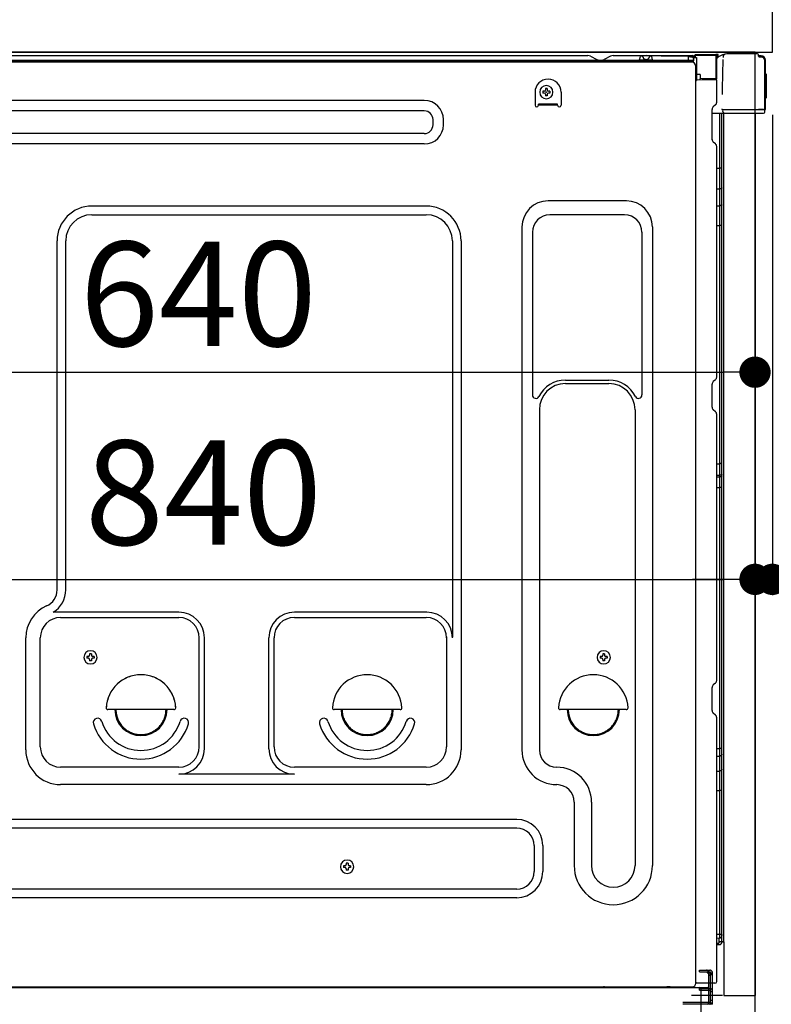
# Model space of a CAD drawing. Extents: x 0 to 26473, y -33085 to -24215.
# Drawn here: x 7410 to 7842, y -28226 to -27660 of the extents above; entities that cross this region are included whole.
import ezdxf

# ---------------------------------------------------------------- set-up
doc = ezdxf.new("R2010")
doc.units = 0
doc.header["$LTSCALE"] = 50
doc.header["$MEASUREMENT"] = 0
for name, pattern in [('CENTERLINE', [30, 24, -1.5, 3, -1.5]), ('HIDDEN', [0.375, 0.25, -0.125]), ('HIDDENNEW0', [4.5, 3, -1.5]), ('PHANTOM', [2.5, 1.25, -0.25, 0.25, -0.25, 0.25, -0.25])]:
    doc.linetypes.add(name, pattern=pattern)
doc.layers.get('0').update_dxf_attribs({"linetype": 'CONTINUOUS'})
doc.layers.get('DEFPOINTS').update_dxf_attribs({"color": 146, "linetype": 'CONTINUOUS'})
for name, color, linetype in [('120-キャビネット（外）', 7, 'CONTINUOUS'), ('121-キャビネット（中）', 253, 'HIDDEN'), ('126-甲板', 2, 'CONTINUOUS'), ('150-機器', 8, 'CONTINUOUS'), ('166-寸法B', 11, 'CONTINUOUS')]:
    doc.layers.add(name, color=color, linetype=linetype)
doc.styles.add('KH001', font='txt')
doc.dimstyles.new('KH1xx030', dxfattribs={"dimscale": 30, "dimtxt": 2, "dimasz": 0.6, "dimexe": 0.3, "dimexo": 1.2, "dimgap": 0.5, "dimtad": 3, "dimdec": 1, "dimdsep": 46, "dimlunit": 6, "dimtxsty": 'KH001', "dimblk": 'DOT', "dimcen": 1, "dimdle": 1, "dimclrd": 256, "dimclre": 256, "dimclrt": 256, "dimadec": 0, "dimazin": 0, "dimtfac": 1, "dimtdec": 1, "dimtix": 1, "dimtmove": 2, "dimatfit": 3, "dimldrblk": 'CLOSEDBLANK', "dimfxl": 1, "dimtolj": 1, "dimtzin": 0, "dimlwd": -1, "dimlwe": -1, "dimarcsym": 0})

# ---------------------------------------------------------------- blocks, each defined once
blk = doc.blocks.new('_Dot')
at = {"color": 0, "linetype": 'ByBlock', "lineweight": -2}
blk.add_line((-0.5, 0), (-1, 0), dxfattribs=at)
at = {"color": 0, "linetype": 'ByBlock', "const_width": 0.5}
blk.add_lwpolyline([(-0.25, 0, 1), (0.25, 0, 1)], format="xyb", close=True, dxfattribs=at)
blk = doc.blocks.new('*D263')
at = {"layer": '166-寸法B', "transparency": 16777216}
for p, q in [((7879.18, -27678.94), (8072.95, -27678.94)), ((8063.95, -28377.94), (8063.95, -27696.94)), ((7868.91, -28395.94), (8072.95, -28395.94))]:
    blk.add_line(p, q, dxfattribs=at)
at = {"layer": 'DEFPOINTS', "color": 0, "transparency": 16777216}
for p in [(7843.18, -27678.94), (8063.95, -27678.94), (7832.91, -28395.94)]:
    blk.add_point(p, dxfattribs=at)
at = {"layer": '166-寸法B', "transparency": 16777216, "xscale": 18, "yscale": 18, "zscale": 18}
for p, rotation in [((8063.95, -27678.94), 90), ((8063.95, -28395.94), 270)]:
    blk.add_blockref('_Dot', p, dxfattribs=dict(at, rotation=rotation))
at = {"layer": '166-寸法B', "transparency": 16777216, "insert": (8018.95, -28037.44), "char_height": 60, "attachment_point": 5, "rotation": 90, "style": 'KH001'}
blk.add_mtext('\\A1;717', dxfattribs=at)
blk = doc.blocks.new('_ClosedBlank')
at = {"color": 0, "linetype": 'ByBlock', "lineweight": -2}
for p, q in [((-1, 0.167), (0, 0)), ((-1, 0.167), (-1, -0.167)), ((0, 0), (-1, -0.167))]:
    blk.add_line(p, q, dxfattribs=at)
blk = doc.blocks.new('*D387')
at = {"layer": '166-寸法B', "transparency": 16777216}
for p, q in [((6992.91, -27714.94), (6992.91, -27990.88)), ((7832.91, -27714.94), (7832.91, -27990.88)), ((6974.91, -27981.88), (6956.91, -27981.88)), ((6992.91, -27981.88), (7010.91, -27981.88)), ((7010.91, -27981.88), (7814.91, -27981.88)), ((7832.91, -27981.88), (7814.91, -27981.88)), ((7850.91, -27981.88), (7868.91, -27981.88))]:
    blk.add_line(p, q, dxfattribs=at)
at = {"layer": 'DEFPOINTS', "color": 0, "transparency": 16777216}
for p in [(6992.91, -27678.94), (7832.91, -27678.94), (7832.91, -27981.88)]:
    blk.add_point(p, dxfattribs=at)
at = {"layer": '166-寸法B', "transparency": 16777216, "xscale": 18, "yscale": 18, "zscale": 18}
blk.add_blockref('_Dot', (6992.91, -27981.88), dxfattribs=at)
at = {"layer": '166-寸法B', "transparency": 16777216, "xscale": 18, "yscale": 18, "zscale": 18, "rotation": 180}
blk.add_blockref('_Dot', (7832.91, -27981.88), dxfattribs=at)
at = {"layer": '166-寸法B', "transparency": 16777216, "insert": (7515.86, -27932.02), "char_height": 60, "attachment_point": 5, "style": 'KH001'}
blk.add_mtext('\\A1;840', dxfattribs=at)
blk = doc.blocks.new('*D280')
at = {"layer": '166-寸法B', "transparency": 16777216}
for p, q in [((7192.91, -27714.94), (7192.91, -27871.84)), ((7832.91, -27714.94), (7832.91, -27871.84)), ((7210.91, -27862.84), (7814.91, -27862.84))]:
    blk.add_line(p, q, dxfattribs=at)
at = {"layer": 'DEFPOINTS', "color": 0, "transparency": 16777216}
for p in [(7192.91, -27678.94), (7832.91, -27678.94), (7832.91, -27862.84)]:
    blk.add_point(p, dxfattribs=at)
at = {"layer": '166-寸法B', "transparency": 16777216, "xscale": 18, "yscale": 18, "zscale": 18, "rotation": 180}
blk.add_blockref('_Dot', (7192.91, -27862.84), dxfattribs=at)
at = {"layer": '166-寸法B', "transparency": 16777216, "xscale": 18, "yscale": 18, "zscale": 18}
blk.add_blockref('_Dot', (7832.91, -27862.84), dxfattribs=at)
at = {"layer": '166-寸法B', "transparency": 16777216, "insert": (7512.91, -27817.84), "char_height": 60, "attachment_point": 5, "style": 'KH001'}
blk.add_mtext('\\A1;640', dxfattribs=at)
blk = doc.blocks.new('*D281')
at = {"layer": '166-寸法B', "linetype": 'ByBlock', "transparency": 16777216}
for p, q in [((7832.91, -27714.94), (7832.91, -27990.88)), ((7842.91, -27714.94), (7842.91, -27990.88)), ((7814.91, -27981.88), (7796.91, -27981.88)), ((7842.91, -27981.88), (7832.91, -27981.88)), ((7860.91, -27981.88), (7878.91, -27981.88))]:
    blk.add_line(p, q, dxfattribs=at)
at = {"layer": 'DEFPOINTS', "color": 0, "transparency": 16777216}
for p in [(7832.91, -27678.94), (7842.91, -27678.94), (7832.91, -27981.88)]:
    blk.add_point(p, dxfattribs=at)
at = {"layer": '166-寸法B', "transparency": 16777216, "xscale": 18, "yscale": 18, "zscale": 18}
blk.add_blockref('_Dot', (7832.91, -27981.88), dxfattribs=at)
at = {"layer": '166-寸法B', "transparency": 16777216, "xscale": 18, "yscale": 18, "zscale": 18, "rotation": 180}
blk.add_blockref('_Dot', (7842.91, -27981.88), dxfattribs=at)
at = {"layer": '166-寸法B', "transparency": 16777216, "insert": (7916.68, -27936.88), "char_height": 60, "attachment_point": 5, "style": 'KH001'}
blk.add_mtext('\\A1;10', dxfattribs=at)

msp = doc.modelspace()

# ---------------------------------------------------------------- linework, layer by layer
at = {"layer": '120-キャビネット（外）', "color": 6}
msp.add_lwpolyline([(7832.91, -27678.94), (6992.91, -27678.94), (6992.91, -28498.94), (7832.91, -28498.94)], close=True, dxfattribs=at)
at = {"layer": '121-キャビネット（中）', "linetype": 'Continuous', "ltscale": 2}
msp.add_line((7208.91, -27678.94), (7807.91, -27678.94), dxfattribs=at)
at = {"layer": '126-甲板'}
msp.add_lwpolyline([(7842.91, -27638.94), (6742.91, -27638.94), (6742.91, -27678.94), (7842.91, -27678.94)], close=True, dxfattribs=at)
at = {"layer": '150-機器', "color": 13, "linetype": 'Continuous'}
for p, q in [((7234.91, -27683.45), (7797.11, -27683.45)), ((7260.39, -27680.95), (7704.61, -27680.95)), ((7704.61, -27680.95), (7736.76, -27680.95)), ((7738.37, -27681.33), (7741.98, -27683.13)), ((7743.32, -27683.45), (7744.9, -27683.45)), ((7749.91, -27681.3), (7746.24, -27683.13)), ((7751.39, -27680.95), (7797.11, -27680.95)), ((7766.56, -27683.44), (7767.06, -27681.49)), ((7766.56, -27683.44), (7774.06, -27683.44)), ((7774.06, -27683.44), (7773.56, -27681.49)), ((7797.61, -27681.45), (7797.61, -27683.95)), ((7798.11, -27680.94), (7798.11, -27681.95)), ((7798.62, -27680.94), (7798.11, -27680.94)), ((7798.11, -27681.95), (7798.62, -27681.96)), ((7810.4, -27680.23), (7798.6, -27680.44)), ((7798.6, -27680.44), (7798.6, -27680.45)), ((7798.6, -27680.45), (7798.6, -27680.47)), ((7798.6, -27680.47), (7798.61, -27680.51)), ((7798.61, -27680.51), (7798.61, -27680.56)), ((7798.61, -27680.56), (7798.61, -27680.62)), ((7798.61, -27680.62), (7798.61, -27680.69)), ((7798.61, -27680.69), (7798.61, -27680.77)), ((7798.61, -27680.77), (7798.62, -27680.85)), ((7798.62, -27680.94), (7810.42, -27680.73)), ((7798.62, -27680.85), (7798.62, -27680.94)), ((7798.62, -27681.96), (7798.62, -27680.94)), ((7798.62, -27680.94), (7798.62, -27680.94)), ((7798.62, -27681.96), (7799.21, -27681.97)), ((7799.21, -27681.97), (7799.21, -27694.76)), ((7811.3, -27680.22), (7810.4, -27680.23)), ((7810.4, -27680.23), (7810.4, -27680.24)), ((7810.4, -27680.24), (7810.4, -27680.26)), ((7810.4, -27680.26), (7810.41, -27680.3)), ((7810.41, -27680.3), (7810.41, -27680.35)), ((7810.41, -27680.35), (7810.41, -27680.41)), ((7810.41, -27680.41), (7810.41, -27680.48)), ((7810.41, -27680.48), (7810.41, -27680.56)), ((7810.41, -27680.56), (7810.42, -27680.65)), ((7810.42, -27680.65), (7810.42, -27680.73)), ((7810.42, -27680.73), (7810.42, -27694.07)), ((7810.42, -27680.73), (7810.42, -27680.73)), ((7810.42, -27680.73), (7810.91, -27680.73)), ((7810.91, -27680.72), (7811.32, -27680.72)), ((7810.91, -27694.07), (7810.91, -27680.73)), ((7810.91, -27681.44), (7810.92, -27681.53)), ((7810.91, -27681.92), (7810.98, -27681.91)), ((7810.92, -27681.53), (7810.94, -27681.61)), ((7810.94, -27681.61), (7810.95, -27681.69)), ((7810.95, -27681.69), (7810.96, -27681.75)), ((7810.96, -27681.75), (7810.97, -27681.81)), ((7810.97, -27681.81), (7810.98, -27681.86)), ((7810.98, -27681.86), (7810.98, -27681.89)), ((7810.98, -27681.89), (7810.98, -27681.91)), ((7810.98, -27681.91), (7810.98, -27681.91)), ((7811.3, -27680.22), (7811.3, -27680.22)), ((7811.3, -27680.22), (7811.3, -27680.25)), ((7811.3, -27680.25), (7811.31, -27680.28)), ((7811.31, -27680.28), (7811.31, -27680.33)), ((7811.31, -27680.33), (7811.31, -27680.4)), ((7811.31, -27680.4), (7811.31, -27680.47)), ((7811.31, -27680.47), (7811.31, -27680.55)), ((7811.31, -27680.55), (7811.32, -27680.63)), ((7811.32, -27680.63), (7811.32, -27680.72)), ((7811.32, -27680.72), (7811.32, -27680.92)), ((7811.32, -27680.72), (7811.32, -27680.72)), ((7811.32, -27680.72), (7811.81, -27680.72)), ((7811.32, -27680.92), (7811.81, -27680.92)), ((7811.81, -27680.92), (7811.81, -27680.72)), ((7814.23, -27700.11), (7814.53, -27683.12)), ((7814.56, -27681.58), (7814.55, -27682.08)), ((7815.7, -27680.14), (7815.78, -27680.13)), ((7815.71, -27680.14), (7815.7, -27680.14)), ((7834.38, -27679.95), (7817.65, -27679.95)), ((7834.98, -27681.25), (7834.98, -27680.55)), ((7834.98, -27681.25), (7834.98, -27680.62)), ((7836.48, -27681.1), (7834.98, -27681.1)), ((7836.56, -27681.73), (7835.26, -27681.7)), ((7836.48, -27681.75), (7835.48, -27681.75)), ((7836.59, -27681.75), (7836.56, -27681.73)), ((7838.48, -27711.45), (7838.48, -27683.75)), ((7838.98, -27711.2), (7838.98, -27683.6)), ((7234.91, -27684.45), (7797.11, -27684.45)), ((7795.95, -27684.45), (7288.05, -27684.45)), ((7798.95, -28213.95), (7798.95, -27687.45)), ((7801.31, -27691.75), (7799.21, -27691.75)), ((7799.21, -27694.76), (7810.42, -27694.57)), ((7808.91, -27694.54), (7799.38, -27695.02)), ((7801.31, -27691.75), (7801.31, -27694.22)), ((7810.42, -27694.07), (7801.31, -27694.22)), ((7801.31, -27694.72), (7801.31, -27694.22)), ((7810.41, -27694.54), (7808.91, -27694.54)), ((7810.42, -27694.07), (7810.91, -27694.07)), ((7810.42, -27694.07), (7810.42, -27694.15)), ((7810.42, -27694.15), (7810.42, -27694.24)), ((7810.42, -27694.24), (7810.42, -27694.32)), ((7810.42, -27694.32), (7810.42, -27694.39)), ((7810.42, -27694.39), (7810.42, -27694.45)), ((7810.42, -27694.45), (7810.42, -27694.5)), ((7810.42, -27694.5), (7810.42, -27694.54)), ((7810.42, -27694.54), (7810.42, -27694.56)), ((7810.42, -27694.56), (7810.42, -27694.57)), ((7810.91, -27707.74), (7810.91, -27695.04)), ((7838.98, -27691.25), (7838.98, -27691.25)), ((7839.48, -27691.85), (7838.98, -27691.25)), ((7839.48, -27704.95), (7839.48, -27691.85)), ((7713.46, -27699.9), (7712.44, -27699.9)), ((7712.44, -27699.9), (7712.44, -27700.75)), ((7713.46, -27699.9), (7713.46, -27700.75)), ((7814.18, -27703.2), (7814.23, -27700.11)), ((7706.45, -27701.95), (7706.45, -27709.45)), ((7710.91, -27701.43), (7710.91, -27702.45)), ((7711.76, -27701.43), (7710.91, -27701.43)), ((7711.76, -27702.45), (7710.91, -27702.45)), ((7712.44, -27703.13), (7712.44, -27703.98)), ((7713.46, -27703.98), (7712.44, -27703.98)), ((7713.46, -27703.13), (7713.46, -27703.98)), ((7714.99, -27701.43), (7714.14, -27701.43)), ((7714.99, -27702.45), (7714.14, -27702.45)), ((7714.99, -27701.43), (7714.99, -27702.45)), ((7721.45, -27701.95), (7721.45, -27709.45)), ((7838.98, -27705.55), (7839.48, -27704.95)), ((7642.82, -27706.7), (7389.82, -27706.7)), ((7719.45, -27708.85), (7708.45, -27708.85)), ((7708.45, -27709.45), (7708.45, -27708.85)), ((7719.45, -27709.45), (7708.45, -27709.45)), ((7719.45, -27709.45), (7719.45, -27708.85)), ((7808.21, -27712.04), (7808.21, -27711.84)), ((7808.21, -27729.24), (7808.21, -27712.04)), ((7810.17, -27709.29), (7808.95, -27710.29)), ((7814.03, -27711.93), (7814.04, -27711.48)), ((7814.03, -27711.93), (7815.53, -27711.93)), ((7814.08, -27711.93), (7814.09, -27712.14)), ((7814.08, -27711.93), (7814.13, -27712.56)), ((7815.53, -27711.93), (7834.98, -27711.93)), ((7834.98, -27711.92), (7837.88, -27711.92)), ((7837.88, -27711.92), (7834.98, -27711.92)), ((7837.88, -27711.92), (7837.99, -27711.92)), ((7837.88, -27711.92), (7837.99, -27711.92)), ((7837.99, -27711.92), (7838.09, -27711.92)), ((7837.99, -27711.92), (7838.09, -27711.92)), ((7838.09, -27711.92), (7838.18, -27711.93)), ((7838.09, -27711.92), (7838.18, -27711.92)), ((7838.18, -27711.92), (7838.27, -27711.93)), ((7838.18, -27711.93), (7838.27, -27711.93)), ((7838.27, -27711.93), (7838.34, -27711.93)), ((7838.27, -27711.93), (7838.34, -27711.93)), ((7838.34, -27711.93), (7838.4, -27711.94)), ((7838.34, -27711.93), (7838.4, -27711.93)), ((7838.4, -27711.93), (7838.45, -27711.94)), ((7838.4, -27711.94), (7838.45, -27711.94)), ((7838.45, -27711.94), (7838.47, -27711.95)), ((7838.45, -27711.94), (7838.47, -27711.94)), ((7838.47, -27711.94), (7838.48, -27711.95)), ((7838.47, -27711.95), (7838.48, -27711.95)), ((7838.48, -27711.45), (7838.48, -27711.95)), ((7838.48, -27711.95), (7838.48, -27711.95)), ((7838.48, -27712.25), (7838.48, -27711.95)), ((7642.82, -27712.7), (7389.82, -27712.7)), ((7647.82, -27720.7), (7647.82, -27717.7)), ((7653.82, -27720.7), (7653.82, -27717.7)), ((7808.21, -27713.04), (7808.21, -27712.54)), ((7808.21, -27713.94), (7812.94, -27713.94)), ((7812.44, -27713.94), (7812.44, -27745.59)), ((7812.94, -27713.94), (7813.93, -27713.94)), ((7813.04, -27713.94), (7813.04, -27713.95)), ((7813.91, -27718.14), (7813.91, -27713.94)), ((7813.93, -27713.94), (7813.94, -27713.94)), ((7813.94, -27713.94), (7814.44, -27713.94)), ((7814.09, -27712.14), (7814.13, -27712.56)), ((7814.44, -27713.94), (7815.46, -27713.94)), ((7814.88, -27713.75), (7814.88, -27713.75)), ((7814.91, -28189.73), (7814.91, -27713.94)), ((7814.93, -27713.77), (7814.93, -27713.78)), ((7815.63, -27713.95), (7837.88, -27713.95)), ((7832.91, -27713.94), (7832.91, -28220.94)), ((7838.48, -27713.35), (7838.48, -27712.25)), ((7813.91, -27718.37), (7813.91, -27718.14)), ((7813.91, -27721.3), (7813.91, -27718.37)), ((7813.91, -28190.24), (7813.91, -27721.3)), ((7642.82, -27725.7), (7389.82, -27725.7)), ((7642.82, -27731.7), (7389.82, -27731.7)), ((7810.17, -27731.59), (7808.95, -27730.59)), ((7810.91, -27865.7), (7810.91, -27733.14)), ((7810.91, -27745.59), (7812.44, -27745.59)), ((7812.44, -27745.59), (7812.44, -27757.49)), ((7812.67, -27745.59), (7812.44, -27745.59)), ((7812.92, -27745.59), (7812.67, -27745.59)), ((7813.16, -27745.58), (7812.92, -27745.59)), ((7813.37, -27745.58), (7813.16, -27745.58)), ((7813.56, -27745.58), (7813.37, -27745.58)), ((7813.71, -27745.57), (7813.56, -27745.58)), ((7813.82, -27745.57), (7813.71, -27745.57)), ((7813.89, -27745.57), (7813.82, -27745.57)), ((7813.91, -27745.56), (7813.89, -27745.57)), ((7813.37, -27757.34), (7813.16, -27757.4)), ((7813.56, -27757.27), (7813.37, -27757.34)), ((7813.71, -27757.18), (7813.56, -27757.27)), ((7813.82, -27757.09), (7813.71, -27757.18)), ((7813.89, -27756.98), (7813.82, -27757.09)), ((7813.91, -27756.88), (7813.89, -27756.98)), ((7810.91, -27757.5), (7812.44, -27757.49)), ((7812.67, -27757.48), (7812.44, -27757.49)), ((7812.44, -27757.49), (7812.44, -27767.19)), ((7812.92, -27757.45), (7812.67, -27757.48)), ((7813.16, -27757.4), (7812.92, -27757.45)), ((7643.95, -27767.39), (7451.75, -27767.39)), ((7758.95, -27764.39), (7713.95, -27764.39)), ((7810.91, -27767.2), (7812.44, -27767.19)), ((7812.67, -27767.18), (7812.44, -27767.19)), ((7812.44, -27767.19), (7812.44, -27778.52)), ((7812.92, -27767.15), (7812.67, -27767.18)), ((7813.16, -27767.11), (7812.92, -27767.15)), ((7813.37, -27767.05), (7813.16, -27767.11)), ((7813.56, -27766.97), (7813.37, -27767.05)), ((7813.71, -27766.89), (7813.56, -27766.97)), ((7813.82, -27766.79), (7813.71, -27766.89)), ((7813.89, -27766.69), (7813.82, -27766.79)), ((7813.91, -27766.58), (7813.89, -27766.69)), ((7451.75, -27772.39), (7643.95, -27772.39)), ((7757.95, -27772.39), (7714.95, -27772.39)), ((7698.95, -27779.39), (7698.95, -28079.85)), ((7773.95, -27779.39), (7773.95, -28146.35)), ((7810.91, -27778.52), (7812.44, -27778.52)), ((7812.67, -27778.52), (7812.44, -27778.52)), ((7812.44, -27778.52), (7812.44, -27915.41)), ((7812.92, -27778.52), (7812.67, -27778.52)), ((7813.16, -27778.52), (7812.92, -27778.52)), ((7813.37, -27778.51), (7813.16, -27778.52)), ((7813.56, -27778.51), (7813.37, -27778.51)), ((7813.71, -27778.51), (7813.56, -27778.51)), ((7813.82, -27778.5), (7813.71, -27778.51)), ((7813.89, -27778.5), (7813.82, -27778.5)), ((7813.91, -27778.49), (7813.89, -27778.5)), ((7704.95, -27782.39), (7704.95, -27875.9)), ((7767.95, -27782.39), (7767.95, -27875.9)), ((7431.75, -27987.96), (7431.75, -27787.39)), ((7436.75, -27987.96), (7436.75, -27787.39)), ((7658.95, -27787.39), (7658.95, -28015.14)), ((7663.95, -27787.39), (7663.95, -28079.85)), ((7723.95, -27867.39), (7748.95, -27867.39)), ((7723.95, -27869.39), (7748.95, -27869.39)), ((7808.21, -27883), (7808.21, -27869.8)), ((7810.17, -27867.25), (7808.95, -27868.25)), ((7708.95, -27884.39), (7708.95, -27997.68)), ((7763.95, -27884.39), (7763.95, -28146.35)), ((7810.17, -27885.55), (7808.95, -27884.55)), ((7810.91, -28040), (7810.91, -27887.1)), ((7810.91, -27915.41), (7812.44, -27915.41)), ((7812.67, -27915.41), (7812.44, -27915.41)), ((7812.44, -27915.41), (7812.44, -27922.09)), ((7812.92, -27915.41), (7812.67, -27915.41)), ((7813.16, -27915.4), (7812.92, -27915.41)), ((7813.37, -27915.4), (7813.16, -27915.4)), ((7813.56, -27915.4), (7813.37, -27915.4)), ((7813.71, -27915.4), (7813.56, -27915.4)), ((7813.82, -27915.39), (7813.71, -27915.4)), ((7813.89, -27915.39), (7813.82, -27915.39)), ((7813.91, -27915.38), (7813.89, -27915.39)), ((7810.91, -27922.1), (7812.44, -27922.09)), ((7810.91, -27923.02), (7812.44, -27923.01)), ((7812.67, -27922.08), (7812.44, -27922.09)), ((7812.44, -27922.09), (7812.44, -27923.01)), ((7812.67, -27923), (7812.44, -27923.01)), ((7812.44, -27923.01), (7812.44, -27929.09)), ((7812.92, -27922.05), (7812.67, -27922.08)), ((7812.92, -27922.98), (7812.67, -27923)), ((7813.16, -27922.01), (7812.92, -27922.05)), ((7813.16, -27922.93), (7812.92, -27922.98)), ((7813.37, -27921.94), (7813.16, -27922.01)), ((7813.37, -27922.87), (7813.16, -27922.93)), ((7813.56, -27921.87), (7813.37, -27921.94)), ((7813.56, -27922.79), (7813.37, -27922.87)), ((7813.71, -27921.78), (7813.56, -27921.87)), ((7813.71, -27922.7), (7813.56, -27922.79)), ((7813.82, -27921.68), (7813.71, -27921.78)), ((7813.82, -27922.6), (7813.71, -27922.7)), ((7813.89, -27921.57), (7813.82, -27921.68)), ((7813.89, -27922.5), (7813.82, -27922.6)), ((7813.91, -27921.47), (7813.89, -27921.57)), ((7813.91, -27922.39), (7813.89, -27922.5)), ((7813.91, -27922.39), (7813.91, -27921.47)), ((7810.91, -27929.09), (7812.44, -27929.09)), ((7812.67, -27929.09), (7812.44, -27929.09)), ((7812.44, -27929.09), (7812.44, -28079)), ((7812.92, -27929.09), (7812.67, -27929.09)), ((7813.16, -27929.08), (7812.92, -27929.09)), ((7813.37, -27929.08), (7813.16, -27929.08)), ((7813.56, -27929.08), (7813.37, -27929.08)), ((7813.71, -27929.07), (7813.56, -27929.08)), ((7813.82, -27929.07), (7813.71, -27929.07)), ((7813.89, -27929.07), (7813.82, -27929.07)), ((7813.91, -27929.06), (7813.89, -27929.07)), ((7708.95, -27996.81), (7708.95, -28079.85)), ((7501.78, -28000.78), (7429.52, -28000.78)), ((7433.75, -28003.78), (7501.78, -28003.78)), ((7644.25, -28000.78), (7568.12, -28000.78)), ((7568.12, -28003.78), (7643.95, -28003.78)), ((7413.75, -28079.85), (7413.75, -28015.45)), ((7422.08, -28078.15), (7422.08, -28015.45)), ((7513.45, -28078.15), (7513.45, -28015.45)), ((7516.45, -28079.18), (7516.45, -28015.45)), ((7553.45, -28079.18), (7553.45, -28015.45)), ((7556.45, -28078.15), (7556.45, -28015.45)), ((7655.62, -28014.99), (7655.62, -28078.15)), ((7448.91, -28026.18), (7448.91, -28027.2)), ((7449.76, -28026.18), (7448.91, -28026.18)), ((7449.76, -28027.2), (7448.91, -28027.2)), ((7451.46, -28024.65), (7450.44, -28024.65)), ((7450.44, -28024.65), (7450.44, -28025.5)), ((7450.44, -28027.88), (7450.44, -28028.73)), ((7451.46, -28028.73), (7450.44, -28028.73)), ((7451.46, -28024.65), (7451.46, -28025.5)), ((7451.46, -28027.88), (7451.46, -28028.73)), ((7452.99, -28026.18), (7452.14, -28026.18)), ((7452.99, -28027.2), (7452.14, -28027.2)), ((7452.99, -28026.18), (7452.99, -28027.2)), ((7743.91, -28026.18), (7743.91, -28027.2)), ((7744.76, -28026.18), (7743.91, -28026.18)), ((7744.76, -28027.2), (7743.91, -28027.2)), ((7746.46, -28024.65), (7745.44, -28024.65)), ((7745.44, -28024.65), (7745.44, -28025.5)), ((7745.44, -28027.88), (7745.44, -28028.73)), ((7746.46, -28028.73), (7745.44, -28028.73)), ((7746.46, -28024.65), (7746.46, -28025.5)), ((7746.46, -28027.88), (7746.46, -28028.73)), ((7747.99, -28026.18), (7747.14, -28026.18)), ((7747.99, -28027.2), (7747.14, -28027.2)), ((7747.99, -28026.18), (7747.99, -28027.2)), ((7808.21, -28057.3), (7808.21, -28044.1)), ((7810.17, -28041.55), (7808.95, -28042.55)), ((7498.92, -28056.7), (7460.97, -28056.7)), ((7628.92, -28056.7), (7590.97, -28056.7)), ((7758.92, -28056.7), (7720.97, -28056.7)), ((7810.17, -28059.85), (7808.95, -28058.85)), ((7810.91, -28212.94), (7810.91, -28061.4)), ((7810.91, -28079), (7812.44, -28079)), ((7812.44, -28079), (7812.44, -28083.51)), ((7812.67, -28079), (7812.44, -28079)), ((7812.92, -28079), (7812.67, -28079)), ((7813.16, -28079), (7812.92, -28079)), ((7813.37, -28079), (7813.16, -28079)), ((7813.56, -28078.99), (7813.37, -28079)), ((7813.71, -28078.99), (7813.56, -28078.99)), ((7813.82, -28078.99), (7813.71, -28078.99)), ((7813.89, -28078.98), (7813.82, -28078.99)), ((7813.91, -28078.98), (7813.89, -28078.98)), ((7810.91, -28083.53), (7812.44, -28083.51)), ((7812.67, -28083.49), (7812.44, -28083.51)), ((7812.44, -28083.51), (7812.44, -28092.06)), ((7812.92, -28083.44), (7812.67, -28083.49)), ((7813.16, -28083.35), (7812.92, -28083.44)), ((7813.37, -28083.23), (7813.16, -28083.35)), ((7813.56, -28083.08), (7813.37, -28083.23)), ((7813.71, -28082.91), (7813.56, -28083.08)), ((7813.82, -28082.72), (7813.71, -28082.91)), ((7813.89, -28082.52), (7813.82, -28082.72)), ((7813.91, -28082.31), (7813.89, -28082.52)), ((7501.78, -28089.82), (7433.75, -28089.82)), ((7643.95, -28089.82), (7568.12, -28089.82)), ((7813.89, -28091.07), (7813.82, -28091.27)), ((7813.91, -28090.86), (7813.89, -28091.07)), ((7568.12, -28093.85), (7501.78, -28093.85)), ((7810.91, -28092.08), (7812.44, -28092.06)), ((7812.67, -28092.04), (7812.44, -28092.06)), ((7812.44, -28092.06), (7812.44, -28103.16)), ((7812.92, -28091.99), (7812.67, -28092.04)), ((7813.16, -28091.9), (7812.92, -28091.99)), ((7813.37, -28091.78), (7813.16, -28091.9)), ((7813.56, -28091.63), (7813.37, -28091.78)), ((7813.71, -28091.46), (7813.56, -28091.63)), ((7813.82, -28091.27), (7813.71, -28091.46)), ((7643.95, -28099.85), (7433.75, -28099.85)), ((7810.91, -28103.16), (7812.44, -28103.16)), ((7812.67, -28103.16), (7812.44, -28103.16)), ((7812.44, -28103.16), (7812.44, -28185.98)), ((7812.92, -28103.16), (7812.67, -28103.16)), ((7813.16, -28103.16), (7812.92, -28103.16)), ((7813.37, -28103.16), (7813.16, -28103.16)), ((7813.56, -28103.15), (7813.37, -28103.16)), ((7813.71, -28103.15), (7813.56, -28103.15)), ((7813.82, -28103.14), (7813.71, -28103.15)), ((7813.89, -28103.14), (7813.82, -28103.14)), ((7813.91, -28103.13), (7813.89, -28103.14)), ((7728.95, -28109.85), (7728.95, -28146.35)), ((7738.95, -28109.85), (7738.95, -28146.35)), ((7695.95, -28119.85), (7306.75, -28119.85)), ((7695.95, -28124.85), (7306.75, -28124.85)), ((7705.95, -28134.85), (7705.95, -28149.85)), ((7710.95, -28134.85), (7710.95, -28149.85)), ((7596.41, -28146.48), (7596.41, -28147.5)), ((7597.26, -28146.48), (7596.41, -28146.48)), ((7597.26, -28147.5), (7596.41, -28147.5)), ((7598.96, -28144.95), (7597.94, -28144.95)), ((7597.94, -28144.95), (7597.94, -28145.8)), ((7598.96, -28144.95), (7598.96, -28145.8)), ((7600.49, -28146.48), (7599.64, -28146.48)), ((7600.49, -28147.5), (7599.64, -28147.5)), ((7600.49, -28146.48), (7600.49, -28147.5)), ((7597.94, -28148.18), (7597.94, -28149.03)), ((7598.96, -28149.03), (7597.94, -28149.03)), ((7598.96, -28148.18), (7598.96, -28149.03)), ((7695.95, -28159.85), (7306.75, -28159.85)), ((7695.95, -28164.85), (7306.75, -28164.85)), ((7812.44, -28185.98), (7810.91, -28186.01)), ((7812.67, -28185.98), (7812.44, -28185.98)), ((7812.44, -28185.98), (7812.44, -28186.33)), ((7812.44, -28186.33), (7812.44, -28186.66)), ((7812.44, -28186.66), (7812.44, -28186.98)), ((7812.44, -28186.98), (7812.45, -28187.26)), ((7812.45, -28187.26), (7812.45, -28187.5)), ((7812.92, -28185.98), (7812.67, -28185.98)), ((7813.16, -28185.98), (7812.92, -28185.98)), ((7813.37, -28185.98), (7813.16, -28185.98)), ((7813.56, -28185.97), (7813.37, -28185.98)), ((7813.71, -28185.97), (7813.56, -28185.97)), ((7813.82, -28185.96), (7813.71, -28185.97)), ((7813.89, -28185.96), (7813.82, -28185.96)), ((7813.91, -28185.95), (7813.89, -28185.96)), ((7813.91, -28185.95), (7813.91, -28186.44)), ((7810.91, -28187.97), (7812.44, -28187.94)), ((7811.07, -28191.26), (7810.91, -28191.27)), ((7810.91, -28191.77), (7812.44, -28191.74)), ((7811.32, -28191.21), (7811.07, -28191.26)), ((7811.56, -28191.14), (7811.32, -28191.21)), ((7811.77, -28191.04), (7811.56, -28191.14)), ((7811.96, -28190.91), (7811.77, -28191.04)), ((7812.11, -28190.77), (7811.96, -28190.91)), ((7812.22, -28190.61), (7812.11, -28190.77)), ((7812.29, -28190.44), (7812.22, -28190.61)), ((7812.31, -28190.27), (7812.29, -28190.44)), ((7812.31, -28190.27), (7812.31, -28187.95)), ((7814.42, -28190.23), (7812.31, -28190.26)), ((7812.45, -28187.5), (7812.44, -28187.69)), ((7812.44, -28187.69), (7812.44, -28187.84)), ((7812.44, -28187.84), (7812.44, -28187.92)), ((7812.44, -28187.92), (7812.44, -28187.94)), ((7813.91, -28190.24), (7813.91, -28190.24)), ((7809.91, -28213.94), (7799.41, -28213.94)), ((7806.41, -28225.94), (7806.41, -28213.94)), ((7807.41, -28225.94), (7807.41, -28213.94)), ((7808.41, -28225.94), (7808.41, -28213.94)), ((7264.79, -28215.95), (7796.95, -28215.95)), ((7266.91, -28216.44), (7800.91, -28216.44)), ((7800.91, -28216.44), (7805.41, -28216.44)), ((7800.91, -28217.94), (7800.91, -28216.94)), ((7800.91, -28216.94), (7806.41, -28216.94)), ((7800.91, -28217.94), (7806.41, -28217.94)), ((7801.91, -28252.14), (7801.91, -28217.44)), ((7806.41, -28224.94), (7806.41, -28217.44)), ((7806.41, -28224.94), (7791.41, -28224.94)), ((7806.91, -28225.94), (7791.41, -28225.94)), ((7805.41, -28225.94), (7801.91, -28225.94)), ((7808.41, -28225.94), (7806.41, -28225.94)), ((7808.41, -28223.94), (7807.41, -28223.94))]:
    msp.add_line(p, q, dxfattribs=at)
at = {"layer": '150-機器', "color": 13, "linetype": 'HIDDENNEW0'}
for p, q in [((7768.06, -27681.2), (7768.56, -27682.1)), ((7772.06, -27682.1), (7772.56, -27681.2)), ((7797.11, -27681.25), (7779.02, -27681.25)), ((7794.61, -27681.25), (7794.56, -27681.55)), ((7797.03, -27681.94), (7794.56, -27681.55)), ((7794.56, -27681.55), (7794.56, -27684.05)), ((7797.08, -27681.65), (7794.61, -27681.25)), ((7797.03, -27684.44), (7794.56, -27684.05)), ((7800.91, -28206.44), (7806.91, -28206.44)), ((7800.91, -28207.44), (7800.91, -28206.44)), ((7800.91, -28207.44), (7806.91, -28207.44)), ((7807.41, -28209.86), (7804.99, -28207.44)), ((7808.12, -28209.15), (7805.7, -28206.74)), ((7806.41, -28208.86), (7806.41, -28207.94)), ((7806.41, -28207.94), (7808.41, -28207.94)), ((7806.41, -28213.94), (7806.41, -28208.86)), ((7807.41, -28213.94), (7807.41, -28207.94)), ((7808.41, -28213.94), (7808.41, -28207.94)), ((7806.41, -28216.94), (7806.91, -28216.94)), ((7806.41, -28217.94), (7806.91, -28217.94)), ((7808.41, -28218.94), (7807.41, -28218.94)), ((7806.91, -28224.94), (7806.41, -28224.94))]:
    msp.add_line(p, q, dxfattribs=at)
at = {"layer": '150-機器', "color": 13, "linetype": 'PHANTOM'}
for p, q in [((7814.91, -28190.24), (7814.91, -28220.94)), ((7814.91, -28220.94), (7832.91, -28220.94))]:
    msp.add_line(p, q, dxfattribs=at)
at = {"layer": '150-機器', "color": 13, "linetype": 'CENTERLINE'}
for p, q in [((7803.54, -28220.94), (7796.34, -28220.94)), ((7814.24, -28220.94), (7799.84, -28220.94))]:
    msp.add_line(p, q, dxfattribs=at)
at = {"layer": '150-機器', "color": 13, "linetype": 'Continuous'}
for centre, radius, start, end in [((7736.76, -27684.55), 3.6, 63.4373, 90.0023), ((7743.32, -27680.45), 3, 243.4513, 270.0163), ((7744.9, -27680.45), 3, 269.9875, 296.5526), ((7751.39, -27684.25), 3.3, 89.9987, 116.5637), ((7770.31, -27690.94), 10, 71.0344, 108.9656), ((7797.11, -27681.45), 0.5, 0, 90), ((7797.11, -27683.95), 0.5, 270, 90), ((7798.61, -27680.94), 0.5, 91.0087, 180.0087), ((7810.41, -27680.73), 0.5, 359.9998, 90.9998), ((7817.6, -27689.94), 10, 101.7739, 131.9855), ((7810.82, -27680.92), 0.5, 280.5132, 359.995), ((7810.81, -27680.92), 1, 280.0096, 0.0096), ((7811.31, -27680.72), 0.5, 359.9998, 90.9998), ((7816.06, -27681.6), 1.5, 100.8146, 178.9972), ((7815.61, -27679.76), 0.398, 277.963, 283.7652), ((7817.65, -27689.95), 10, 90.0026, 100.8135), ((7834.36, -27680.55), 0.601, 87.2321, 88.1866), ((7834.38, -27680.55), 0.6, 0.0151, 89.0602), ((7835.67, -27681.22), 0.686, 180.3724, 188.082), ((7835.48, -27681.25), 0.5, 188.0616, 218.3125), ((7835.48, -27681.25), 0.5, 218.3081, 270.0193), ((7836.48, -27683.6), 2.5, 0, 90), ((7836.48, -27683.75), 2, 0.5231, 89.995), ((7836.49, -27683.78), 2, 0.9815, 1.5092), ((7795.95, -27687.45), 3, 0, 90), ((7713.95, -27701.95), 7.5, 0, 180), ((7799.41, -27695.52), 0.5, 93.0062, 180.0062), ((7810.41, -27695.04), 0.5, 0, 90), ((7810.41, -27694.07), 0.5, 270.9857, 359.9857), ((7712.95, -27701.94), 3.82, 0, 180), ((7711.76, -27700.75), 0.68, 270, 0), ((7714.14, -27700.75), 0.68, 180, 270), ((7712.95, -27701.94), 3.82, 180, 0), ((7711.76, -27703.13), 0.68, 0, 90), ((7714.14, -27703.13), 0.68, 90, 180), ((7642.82, -27717.7), 11, 0, 90), ((7707.45, -27709.45), 1, 180, 0), ((7720.45, -27709.45), 1, 180, 0), ((7810.21, -27711.84), 2, 129.1683, 179.9946), ((7808.91, -27707.74), 2, 309.1683, 359.9946), ((7837.68, -27711.2), 1.3, 307.9822, 0.0023), ((7642.82, -27717.7), 5, 0, 90), ((7815.63, -27712.44), 1.5, 184.8075, 242.3971), ((7815.63, -27712.45), 1.5, 242.4273, 269.9978), ((7837.88, -27713.35), 0.6, 270, 360), ((7642.82, -27720.7), 5, 270, 360), ((7642.82, -27720.7), 11, 270, 360), ((7810.21, -27729.04), 2, 180.0054, 230.8317), ((7808.91, -27733.14), 2, 0.0054, 50.8317), ((7451.75, -27787.39), 20, 90, 180), ((7643.95, -27787.39), 20, 0, 90), ((7713.95, -27779.39), 15, 90, 180), ((7758.95, -27779.39), 15, 0, 90), ((7451.75, -27787.39), 15, 90, 180), ((7643.95, -27787.39), 15, 0, 90), ((7714.95, -27782.39), 10, 90, 180), ((7757.95, -27782.39), 10, 0, 90), ((7723.95, -27884.39), 17, 89.9994, 153.474), ((7723.95, -27884.39), 15, 90, 180), ((7748.95, -27884.39), 17, 26.526, 90.0006), ((7748.95, -27884.39), 15, 0, 90), ((7810.21, -27869.8), 2, 129.1683, 179.9946), ((7808.91, -27865.7), 2, 309.1683, 359.9946), ((7706.95, -27875.9), 2, 180.0002, 333.4749), ((7765.95, -27875.9), 2, 206.5251, 359.9998), ((7810.21, -27883), 2, 180.0054, 230.8317), ((7808.91, -27887.1), 2, 0.0054, 50.8317), ((7421.75, -27987.95), 10, 293.5772, 359.999), ((7421.75, -27987.96), 15, 301.2369, 360), ((7433.75, -28015.45), 20, 113.5783, 180.0001), ((7433.75, -28015.45), 11.67, 90, 180), ((7501.78, -28015.45), 14.67, 0, 90), ((7501.78, -28015.45), 11.67, 0, 90), ((7568.12, -28015.45), 14.67, 90, 180), ((7568.12, -28015.45), 11.67, 90, 180), ((7643.95, -28015.45), 11.67, 0, 90), ((7644.25, -28015.48), 14.7, 0, 90), ((7450.95, -28026.69), 3.82, 0, 180), ((7745.95, -28026.69), 3.82, 0, 180), ((7450.95, -28026.69), 3.82, 180, 0), ((7449.76, -28025.5), 0.68, 270, 0), ((7449.76, -28027.88), 0.68, 0, 90), ((7452.14, -28025.5), 0.68, 180, 270), ((7452.14, -28027.88), 0.68, 90, 180), ((7745.95, -28026.69), 3.82, 180, 0), ((7744.76, -28025.5), 0.68, 270, 0), ((7744.76, -28027.88), 0.68, 0, 90), ((7747.14, -28025.5), 0.68, 180, 270), ((7747.14, -28027.88), 0.68, 90, 180), ((7479.95, -28056.7), 20, 3.017, 176.983), ((7609.95, -28056.7), 20, 3.017, 176.983), ((7739.95, -28056.7), 20, 3.017, 176.983), ((7808.91, -28040), 2, 309.1683, 359.9946), ((7810.21, -28044.1), 2, 129.1683, 179.9946), ((7460.97, -28055.7), 1, 176.9947, 270.0116), ((7479.95, -28056.7), 15, 180, 0), ((7498.92, -28055.7), 1, 269.9884, 3.0053), ((7590.97, -28055.7), 1, 176.9947, 270.0116), ((7609.95, -28056.7), 15, 180, 0), ((7628.92, -28055.7), 1, 269.9884, 3.0053), ((7720.97, -28055.7), 1, 176.9947, 270.0116), ((7739.95, -28056.7), 15, 180, 0), ((7758.92, -28055.7), 1, 269.9884, 3.0053), ((7455.05, -28064.2), 2.5, 16.7677, 196.7677), ((7504.84, -28064.2), 2.5, 343.2323, 163.2323), ((7585.05, -28064.2), 2.5, 16.7677, 196.7677), ((7634.84, -28064.2), 2.5, 343.2323, 163.2323), ((7810.21, -28057.3), 2, 180.0054, 230.8317), ((7808.91, -28061.4), 2, 0.0054, 50.8317), ((7479.95, -28056.7), 28.5, 196.7657, 343.236), ((7479.95, -28056.7), 23.5, 196.7659, 343.2341), ((7609.95, -28056.7), 28.5, 196.7657, 343.236), ((7609.95, -28056.7), 23.5, 196.7659, 343.2341), ((7433.75, -28079.85), 20, 180, 270), ((7433.75, -28078.15), 11.67, 180, 270), ((7501.78, -28078.15), 11.67, 270, 360), ((7501.78, -28079.18), 14.67, 270, 360), ((7568.12, -28079.18), 14.67, 180, 270), ((7568.12, -28078.15), 11.67, 180, 270), ((7643.95, -28078.15), 11.67, 270, 360), ((7643.95, -28079.85), 20, 270, 360), ((7718.95, -28079.85), 20, 180, 270), ((7718.95, -28079.85), 10, 180, 270), ((7718.95, -28109.85), 20, 0, 90), ((7718.95, -28109.85), 10, 0, 90), ((7695.95, -28134.85), 15, 0, 90), ((7695.95, -28134.85), 10, 0, 90), ((7598.45, -28146.99), 3.82, 0, 180), ((7598.45, -28146.99), 3.82, 180, 0), ((7597.26, -28145.8), 0.68, 270, 0), ((7597.26, -28148.18), 0.68, 0, 90), ((7599.64, -28145.8), 0.68, 180, 270), ((7599.64, -28148.18), 0.68, 90, 180), ((7751.45, -28146.35), 22.5, 180, 0), ((7751.45, -28146.35), 12.5, 180, 0), ((7695.95, -28149.85), 15, 270, 360), ((7695.95, -28149.85), 10, 270, 360), ((7812.41, -28186.44), 1.5, 270.9933, 359.9933), ((7810.81, -28190.27), 1.5, 273.8175, 359.995), ((7812.41, -28190.24), 1.5, 270.9933, 359.9933), ((7814.41, -28189.73), 0.5, 271.0087, 0.0087), ((7796.95, -28213.95), 2, 270, 360), ((7799.41, -28213.44), 0.5, 180, 270), ((7809.91, -28212.94), 1, 270, 360), ((7743.47, -28230.76), 15, 72.6105, 80.978), ((7784.21, -28230.94), 15, 89.9996, 104.8347), ((7800.91, -28217.44), 1, 0, 90), ((7805.41, -28217.44), 1, 0, 90), ((7805.41, -28224.94), 1, 270, 360)]:
    msp.add_arc(centre, radius, start, end, dxfattribs=at)
at = {"layer": '150-機器', "color": 13, "linetype": 'HIDDENNEW0'}
for centre, radius, start, end in [((7770.31, -27681.13), 2, 209.1248, 330.8755), ((7797.11, -27681.45), 0.5, 260.8522, 0), ((7797.11, -27681.45), 0.2, 260.8522, 90), ((7479.95, -28056.7), 14.4, 180, 0), ((7609.95, -28056.7), 14.4, 180, 0), ((7739.95, -28056.7), 14.4, 180, 0), ((7804.99, -28207.44), 1, 44.9999, 89.9997), ((7806.91, -28207.94), 1.5, 359.9997, 89.9994), ((7806.91, -28207.94), 0.5, 359.9997, 89.9994), ((7807.41, -28209.86), 1, 359.9996, 44.9999), ((7806.91, -28218.44), 1.5, 359.9997, 90), ((7806.91, -28218.44), 0.5, 359.9997, 89.9994), ((7806.91, -28224.44), 0.5, 270, 359.9997), ((7806.91, -28224.44), 1.5, 270, 359.9997)]:
    msp.add_arc(centre, radius, start, end, dxfattribs=at)
at = {"layer": '150-機器', "color": 13, "linetype": 'CENTERLINE'}
msp.add_arc((7479.95, -28056.7), 20, 3.017, 176.983, dxfattribs=at)
at = {"layer": '150-機器', "color": 13}
for p in [(7712.95, -27701.94), (7806.41, -28220.94)]:
    msp.add_point(p, dxfattribs=at)

# ---------------------------------------------------------------- dimensions: what is measured, and where the dimension line sits
at = {"layer": '166-寸法B'}
for base, p1, p2, angle, picture, middle in [((8063.95, -27678.94), (7832.91, -28395.94), (7843.18, -27678.94), 90, '*D263', (8018.95, -28037.44)), ((7832.91, -27862.84), (7192.91, -27678.94), (7832.91, -27678.94), 180, '*D280', (7512.91, -27817.84))]:
    dim = msp.add_linear_dim(base=base, p1=p1, p2=p2, angle=angle, dimstyle='KH1xx030', dxfattribs=at)
    dim.commit()
    dim.dimension.update_dxf_attribs({"geometry": picture, "text_midpoint": middle})
dim = msp.add_linear_dim(base=(7832.91, -27981.88), p1=(6992.91, -27678.94), p2=(7832.91, -27678.94), angle=180, dimstyle='KH1xx030', dxfattribs=at)
dim.commit()
dim.dimension.update_dxf_attribs({"geometry": '*D387', "text_midpoint": (7515.86, -27932.02), "dimtype": 160})
dim = msp.add_linear_dim(base=(7832.91, -27981.88), p1=(7842.91, -27678.94), p2=(7832.91, -27678.94), angle=180, dimstyle='KH1xx030', override={"dimtmove": 1, "dimfxl": 0.5, "dimarcsym": 1}, dxfattribs=at)
dim.commit()
dim.dimension.update_dxf_attribs({"geometry": '*D281', "text_midpoint": (7916.68, -27981.88), "dimtype": 128})

doc.saveas('drawing.dxf')
